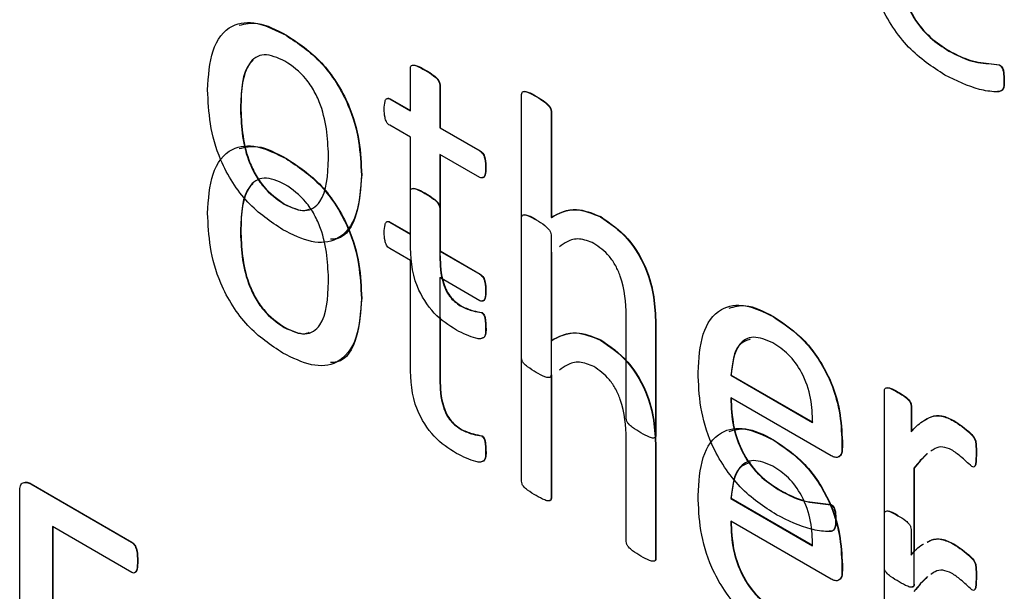
# Model space of a CAD drawing. Units: inches. Extents: x 5 to 301, y 5 to 193.
# Drawn here: x 44 to 44, y 43 to 43 of the extents above; entities that cross this region are included whole.
import ezdxf

# ---------------------------------------------------------------- set-up
doc = ezdxf.new("R2010")
doc.units = ezdxf.units.IN
doc.header["$MEASUREMENT"] = 0

msp = doc.modelspace()

# ---------------------------------------------------------------- linework, layer by layer
at = {"color": 7, "linetype": 'Continuous', "lineweight": 25, "ltscale": 18}
for p, q in [((44.22624, 42.99215), (44.22628, 42.99218)), ((44.3053, 42.99028), (44.30535, 42.9903)), ((44.24107, 42.98314), (44.24107, 42.98823)), ((44.24281, 42.98799), (44.24286, 42.98801)), ((44.3113, 42.98862), (44.31134, 42.98864)), ((44.31185, 42.9868), (44.31189, 42.98682)), ((44.24458, 42.98621), (44.24462, 42.98623)), ((44.24458, 42.98621), (44.24458, 42.98111)), ((44.24462, 42.98623), (44.24462, 42.98114)), ((44.23862, 42.98456), (44.23866, 42.98458)), ((44.23862, 42.98456), (44.24107, 42.98314)), ((44.23866, 42.98458), (44.24107, 42.98319)), ((44.25433, 42.9537), (44.25433, 42.98509)), ((44.25607, 42.98484), (44.25611, 42.98486)), ((44.22079, 42.98364), (44.22084, 42.98366)), ((44.25784, 42.98306), (44.25788, 42.98309)), ((44.25784, 42.98306), (44.25784, 42.97043)), ((44.25788, 42.98309), (44.25788, 42.97045)), ((44.24107, 42.97999), (44.2386, 42.98142)), ((44.24458, 42.98111), (44.24462, 42.98114)), ((44.24458, 42.98111), (44.24936, 42.97836)), ((44.24462, 42.98114), (44.2494, 42.97838)), ((44.24107, 42.96745), (44.24107, 42.97999)), ((44.24936, 42.97836), (44.2494, 42.97838)), ((44.22624, 42.97745), (44.22628, 42.97748)), ((44.24936, 42.9752), (44.24458, 42.97796)), ((44.24458, 42.97796), (44.24458, 42.96584)), ((44.24462, 42.97794), (44.24462, 42.96644)), ((44.25004, 42.97637), (44.25008, 42.9764)), ((44.23522, 42.97548), (44.23526, 42.97551)), ((44.24107, 42.96844), (44.24107, 42.97354)), ((44.22603, 42.97201), (44.22607, 42.97204)), ((44.24458, 42.97151), (44.24462, 42.97154)), ((44.24458, 42.97151), (44.24458, 42.96642)), ((44.24462, 42.97154), (44.24462, 42.96644)), ((44.25433, 42.93901), (44.25433, 42.97039)), ((44.26373, 42.97051), (44.26377, 42.97053)), ((44.22079, 42.96894), (44.22084, 42.96897)), ((44.23862, 42.96986), (44.23866, 42.96988)), ((44.23862, 42.96986), (44.24107, 42.96844)), ((44.23866, 42.96988), (44.24107, 42.96849)), ((44.25784, 42.96837), (44.25784, 42.95573)), ((44.24107, 42.96529), (44.2386, 42.96672)), ((44.24458, 42.96642), (44.24462, 42.96644)), ((44.24458, 42.96642), (44.24936, 42.96366)), ((44.24462, 42.96644), (44.2494, 42.96368)), ((44.25784, 42.96628), (44.25788, 42.96631)), ((44.25784, 42.96628), (44.25784, 42.95166)), ((44.25788, 42.96631), (44.25788, 42.95576)), ((44.24107, 42.95275), (44.24107, 42.96529)), ((44.24936, 42.96051), (44.24458, 42.96326)), ((44.24458, 42.96326), (44.24458, 42.95114)), ((44.24936, 42.96366), (44.2494, 42.96368)), ((44.23522, 42.96079), (44.23526, 42.96081)), ((44.25004, 42.96168), (44.25008, 42.9617)), ((44.24719, 42.9598), (44.24723, 42.95982)), ((44.24462, 42.95849), (44.24462, 42.95117)), ((44.24956, 42.95909), (44.24961, 42.95911)), ((44.26681, 42.94649), (44.26681, 42.95874)), ((44.28434, 42.95861), (44.28438, 42.95864)), ((44.22603, 42.95731), (44.22607, 42.95734)), ((44.25004, 42.95741), (44.25008, 42.95744)), ((44.27032, 42.95736), (44.27036, 42.95739)), ((44.27032, 42.95736), (44.27032, 42.94447)), ((44.27036, 42.95739), (44.27036, 42.9445)), ((44.26373, 42.95581), (44.26377, 42.95584)), ((44.25784, 42.95159), (44.25788, 42.95161)), ((44.25784, 42.95159), (44.25784, 42.93697)), ((44.25788, 42.95161), (44.25788, 42.93699)), ((44.27929, 42.95162), (44.27933, 42.95165)), ((44.27929, 42.95162), (44.28903, 42.946)), ((44.27933, 42.95165), (44.28908, 42.94602)), ((44.24458, 42.95114), (44.24462, 42.95117)), ((44.29125, 42.94202), (44.27929, 42.94892)), ((44.29761, 42.92871), (44.29761, 42.94977)), ((44.29921, 42.94958), (44.29925, 42.9496)), ((44.30078, 42.94795), (44.30082, 42.94797)), ((44.30078, 42.94795), (44.30078, 42.94488)), ((44.30082, 42.94797), (44.30082, 42.9449)), ((44.30584, 42.9462), (44.30588, 42.94623)), ((44.24719, 42.9451), (44.24723, 42.94512)), ((44.24956, 42.94439), (44.24961, 42.94441)), ((44.27032, 42.94447), (44.27036, 42.9445)), ((44.26681, 42.93179), (44.26681, 42.94404)), ((44.28434, 42.94392), (44.28438, 42.94394)), ((44.29254, 42.9437), (44.29259, 42.94373)), ((44.29254, 42.9437), (44.29254, 42.94298)), ((44.29259, 42.94373), (44.29259, 42.94301)), ((44.25004, 42.94271), (44.25008, 42.94274)), ((44.27032, 42.94267), (44.27036, 42.94269)), ((44.27032, 42.94267), (44.27032, 42.92978)), ((44.27036, 42.94269), (44.27036, 42.9298)), ((44.29254, 42.94298), (44.29259, 42.94301)), ((44.30853, 42.94225), (44.30857, 42.94227)), ((44.30112, 42.94054), (44.30117, 42.94056)), ((44.30112, 42.94054), (44.30112, 42.92668)), ((44.30117, 42.94056), (44.30117, 42.93057)), ((44.19579, 42.93866), (44.19584, 42.93868)), ((44.19579, 42.93866), (44.20781, 42.93172)), ((44.19584, 42.93868), (44.20785, 42.93174)), ((44.19447, 42.90955), (44.19447, 42.93777)), ((44.28522, 42.93784), (44.28526, 42.93787)), ((44.25784, 42.93697), (44.25788, 42.93699)), ((44.27929, 42.93693), (44.27933, 42.93695)), ((44.27929, 42.93693), (44.28903, 42.9313)), ((44.27933, 42.93695), (44.28903, 42.93135)), ((44.29122, 42.93618), (44.29126, 42.93621)), ((44.29761, 42.91401), (44.29761, 42.93508)), ((44.29125, 42.92732), (44.27929, 42.93422)), ((44.20783, 42.9281), (44.19837, 42.93357)), ((44.19837, 42.93357), (44.19837, 42.92366)), ((44.19841, 42.93354), (44.19841, 42.92368)), ((44.30078, 42.93325), (44.30078, 42.93018)), ((44.20781, 42.93172), (44.20785, 42.93174)), ((44.30584, 42.9315), (44.30588, 42.93153)), ((44.20851, 42.92949), (44.20855, 42.92951)), ((44.27032, 42.92978), (44.27036, 42.9298)), ((44.29254, 42.929), (44.29259, 42.92903)), ((44.29254, 42.929), (44.29254, 42.92829)), ((44.29259, 42.92903), (44.29259, 42.92831)), ((44.29254, 42.92829), (44.29259, 42.92831)), ((44.30853, 42.92755), (44.30857, 42.92757))]:
    msp.add_line(p, q, dxfattribs=at)
for points, knots in [([(44.3048, 42.98742), (44.30332, 42.98838), (44.30038, 42.99031), (44.29698, 42.99541), (44.29562, 43.00033), (44.29552, 43.00305), (44.29547, 43.0044)], [0, 0, 0, 0, 0.280398, 0.55841, 0.778783, 1, 1, 1, 1]), ([(44.29937, 43.00136), (44.29941, 43.00023), (44.29948, 42.99799), (44.30079, 42.99437), (44.30305, 42.99171), (44.30455, 42.99076), (44.3053, 42.99028)], [0, 0, 0, 0, 0.281192, 0.559461, 0.779125, 1, 1, 1, 1]), ([(44.29941, 43.00138), (44.29945, 43.00026), (44.29952, 42.99802), (44.30083, 42.9944), (44.30309, 42.99173), (44.30459, 42.99078), (44.30535, 42.9903)], [0, 0, 0, 0, 0.281192, 0.559461, 0.779125, 1, 1, 1, 1]), ([(44.21689, 42.98564), (44.21699, 42.98728), (44.21719, 42.99057), (44.21939, 42.99355), (44.22276, 42.99389), (44.22508, 42.99273), (44.22624, 42.99215)], [0, 0, 0, 0, 0.28067, 0.559617, 0.779466, 1, 1, 1, 1]), ([(44.22066, 42.99335), (44.22137, 42.99351), (44.22304, 42.99389), (44.2251, 42.9928), (44.22628, 42.99218)], [0, 0, 0, 0, 0.425056, 1, 1, 1, 1]), ([(44.22624, 42.99215), (44.22768, 42.99119), (44.23055, 42.98929), (44.23374, 42.98423), (44.23505, 42.97946), (44.23516, 42.97681), (44.23522, 42.97548)], [0, 0, 0, 0, 0.280172, 0.558191, 0.778755, 1, 1, 1, 1]), ([(44.22628, 42.99218), (44.22772, 42.99122), (44.2306, 42.98931), (44.23379, 42.98426), (44.23509, 42.97949), (44.23521, 42.97684), (44.23526, 42.97551)], [0, 0, 0, 0, 0.280172, 0.558191, 0.778755, 1, 1, 1, 1]), ([(44.3053, 42.99028), (44.30601, 42.98991), (44.30718, 42.98929), (44.30876, 42.98889), (44.31002, 42.98879), (44.31087, 42.98867), (44.3113, 42.98862)], [0, 0, 0, 0, 0.339986, 0.560278, 0.780581, 1, 1, 1, 1]), ([(44.30535, 42.9903), (44.30605, 42.98993), (44.30722, 42.98932), (44.3088, 42.98892), (44.31006, 42.98881), (44.31091, 42.9887), (44.31134, 42.98864)], [0, 0, 0, 0, 0.339986, 0.560278, 0.780581, 1, 1, 1, 1]), ([(44.22611, 42.98908), (44.22524, 42.98946), (44.22394, 42.99005), (44.22258, 42.98957), (44.22107, 42.98804), (44.22091, 42.98559), (44.22079, 42.98364)], [0, 0, 0, 0, 0.249413, 0.375126, 0.500966, 1, 1, 1, 1]), ([(44.22233, 42.9892), (44.22219, 42.98906), (44.22099, 42.98798), (44.22091, 42.98568), (44.22084, 42.98366)], [0, 0, 0, 0, 0.123664, 1, 1, 1, 1]), ([(44.23132, 42.97746), (44.23123, 42.97955), (44.23112, 42.98216), (44.22966, 42.98549), (44.22829, 42.98755), (44.22698, 42.98847), (44.22611, 42.98908)], [0, 0, 0, 0, 0.49946, 0.625182, 0.750811, 1, 1, 1, 1]), ([(44.24107, 42.98823), (44.24108, 42.98833), (44.24111, 42.98851), (44.24137, 42.98864), (44.24196, 42.98846), (44.24247, 42.98818), (44.24281, 42.98799)], [0, 0, 0, 0, 0.124418, 0.248703, 0.498824, 1, 1, 1, 1]), ([(44.24138, 42.98861), (44.24153, 42.98859), (44.242, 42.98853), (44.24251, 42.98822), (44.24286, 42.98801)], [0, 0, 0, 0, 0.322549, 1, 1, 1, 1]), ([(44.24281, 42.98799), (44.24316, 42.98779), (44.24367, 42.98748), (44.24427, 42.98697), (44.24453, 42.98653), (44.24456, 42.98632), (44.24458, 42.98621)], [0, 0, 0, 0, 0.501497, 0.751637, 0.876274, 1, 1, 1, 1]), ([(44.24286, 42.98801), (44.2432, 42.98781), (44.24371, 42.98751), (44.24431, 42.98699), (44.24458, 42.98656), (44.24461, 42.98634), (44.24462, 42.98623)], [0, 0, 0, 0, 0.501497, 0.751637, 0.876274, 1, 1, 1, 1]), ([(44.3113, 42.98862), (44.31136, 42.98857), (44.3115, 42.98848), (44.31172, 42.98816), (44.31184, 42.98755), (44.31184, 42.9871), (44.31185, 42.9868)], [0, 0, 0, 0, 0.124689, 0.249902, 0.498783, 1, 1, 1, 1]), ([(44.31134, 42.98864), (44.31141, 42.9886), (44.31154, 42.9885), (44.31176, 42.98818), (44.31188, 42.98758), (44.31189, 42.98712), (44.31189, 42.98682)], [0, 0, 0, 0, 0.124689, 0.249902, 0.498783, 1, 1, 1, 1]), ([(44.31185, 42.9868), (44.31185, 42.98637), (44.31187, 42.98573), (44.31136, 42.98541), (44.31042, 42.98542), (44.30829, 42.98572), (44.30619, 42.98674), (44.3048, 42.98742)], [0, 0, 0, 0, 0.1246031, 0.18662, 0.249316, 0.4997766, 1, 1, 1, 1]), ([(44.31189, 42.98682), (44.3119, 42.9864), (44.31191, 42.98576), (44.31145, 42.98545), (44.31119, 42.98545), (44.31108, 42.98545)], [0, 0, 0, 0, 0.542924, 0.813145, 1, 1, 1, 1]), ([(44.22586, 42.96896), (44.22442, 42.96992), (44.22154, 42.97183), (44.21834, 42.97689), (44.21706, 42.98166), (44.21695, 42.98431), (44.21689, 42.98564)], [0, 0, 0, 0, 0.280166, 0.558188, 0.778721, 1, 1, 1, 1]), ([(44.25433, 42.98509), (44.25434, 42.98519), (44.25435, 42.98538), (44.25462, 42.98551), (44.25522, 42.98531), (44.25573, 42.98503), (44.25607, 42.98484)], [0, 0, 0, 0, 0.124813, 0.248909, 0.498772, 1, 1, 1, 1]), ([(44.25461, 42.98548), (44.25477, 42.98545), (44.25525, 42.98538), (44.25577, 42.98507), (44.25611, 42.98486)], [0, 0, 0, 0, 0.327224, 1, 1, 1, 1]), ([(44.23795, 42.98335), (44.23796, 42.98367), (44.23798, 42.98415), (44.23816, 42.98461), (44.2384, 42.98466), (44.23854, 42.98459), (44.23862, 42.98456)], [0, 0, 0, 0, 0.5005878, 0.7497841, 0.8750567, 1, 1, 1, 1]), ([(44.23837, 42.98464), (44.2384, 42.98465), (44.23848, 42.98468), (44.23859, 42.98462), (44.23866, 42.98458)], [0, 0, 0, 0, 0.309757, 1, 1, 1, 1]), ([(44.25607, 42.98484), (44.25642, 42.98463), (44.25693, 42.98433), (44.25753, 42.98382), (44.25781, 42.98339), (44.25783, 42.98317), (44.25784, 42.98306)], [0, 0, 0, 0, 0.501422, 0.751259, 0.875854, 1, 1, 1, 1]), ([(44.25611, 42.98486), (44.25646, 42.98466), (44.25698, 42.98435), (44.25757, 42.98385), (44.25785, 42.98341), (44.25787, 42.9832), (44.25788, 42.98309)], [0, 0, 0, 0, 0.501422, 0.751259, 0.875854, 1, 1, 1, 1]), ([(44.22079, 42.98364), (44.22088, 42.98154), (44.22098, 42.97892), (44.22248, 42.97561), (44.22384, 42.97353), (44.22515, 42.97262), (44.22603, 42.97201)], [0, 0, 0, 0, 0.499418, 0.625056, 0.750687, 1, 1, 1, 1]), ([(44.22084, 42.98366), (44.22092, 42.98157), (44.22102, 42.97895), (44.22252, 42.97563), (44.22388, 42.97356), (44.2252, 42.97264), (44.22607, 42.97204)], [0, 0, 0, 0, 0.499418, 0.625056, 0.750687, 1, 1, 1, 1]), ([(44.2386, 42.98142), (44.23853, 42.98147), (44.23839, 42.98157), (44.23816, 42.9819), (44.23797, 42.98255), (44.23796, 42.98303), (44.23795, 42.98335)], [0, 0, 0, 0, 0.126615, 0.249449, 0.50062, 1, 1, 1, 1]), ([(44.21689, 42.97094), (44.21699, 42.97259), (44.21719, 42.97587), (44.21939, 42.97885), (44.22276, 42.97919), (44.22508, 42.97803), (44.22624, 42.97745)], [0, 0, 0, 0, 0.28067, 0.559617, 0.779466, 1, 1, 1, 1]), ([(44.22066, 42.97865), (44.22137, 42.97882), (44.22304, 42.97919), (44.2251, 42.97811), (44.22628, 42.97748)], [0, 0, 0, 0, 0.4250558, 1, 1, 1, 1]), ([(44.24936, 42.97836), (44.24943, 42.97831), (44.24957, 42.97821), (44.24976, 42.97796), (44.24988, 42.97768), (44.25003, 42.97713), (44.25004, 42.97671), (44.25004, 42.97637)], [0, 0, 0, 0, 0.124713, 0.250005, 0.374984, 0.500132, 1, 1, 1, 1]), ([(44.2494, 42.97838), (44.24947, 42.97833), (44.24961, 42.97823), (44.24981, 42.97799), (44.24992, 42.97771), (44.25008, 42.97715), (44.25008, 42.97673), (44.25008, 42.9764)], [0, 0, 0, 0, 0.124713, 0.250005, 0.374984, 0.500132, 1, 1, 1, 1]), ([(44.22603, 42.97201), (44.22689, 42.97163), (44.22819, 42.97105), (44.22956, 42.97151), (44.23108, 42.97304), (44.23122, 42.9755), (44.23132, 42.97746)], [0, 0, 0, 0, 0.249454, 0.3751915, 0.50098, 1, 1, 1, 1]), ([(44.22624, 42.97745), (44.22768, 42.9765), (44.23055, 42.97459), (44.23374, 42.96954), (44.23505, 42.96476), (44.23516, 42.96211), (44.23522, 42.96079)], [0, 0, 0, 0, 0.280172, 0.558191, 0.778755, 1, 1, 1, 1]), ([(44.22628, 42.97748), (44.22772, 42.97652), (44.2306, 42.97461), (44.23379, 42.96956), (44.23509, 42.96479), (44.23521, 42.96214), (44.23526, 42.96081)], [0, 0, 0, 0, 0.280172, 0.558191, 0.778755, 1, 1, 1, 1]), ([(44.25004, 42.97637), (44.25003, 42.97605), (44.25002, 42.97557), (44.24981, 42.97517), (44.24957, 42.97512), (44.24943, 42.97518), (44.24936, 42.9752)], [0, 0, 0, 0, 0.4993522, 0.7506395, 0.8730133, 1, 1, 1, 1]), ([(44.25008, 42.9764), (44.25007, 42.97608), (44.25006, 42.97561), (44.24987, 42.9752), (44.24971, 42.97518), (44.24968, 42.97518)], [0, 0, 0, 0, 0.60699, 0.912444, 1, 1, 1, 1]), ([(44.22611, 42.97438), (44.22524, 42.97477), (44.22394, 42.97535), (44.22258, 42.97487), (44.22107, 42.97334), (44.22091, 42.97089), (44.22079, 42.96894)], [0, 0, 0, 0, 0.249413, 0.375126, 0.500966, 1, 1, 1, 1]), ([(44.23522, 42.97548), (44.23512, 42.97384), (44.23492, 42.97055), (44.23271, 42.96759), (44.22934, 42.96724), (44.22702, 42.96838), (44.22586, 42.96896)], [0, 0, 0, 0, 0.280651, 0.559584, 0.779473, 1, 1, 1, 1]), ([(44.23526, 42.97551), (44.23515, 42.9739), (44.23491, 42.9707), (44.23335, 42.96792), (44.23181, 42.96784), (44.23156, 42.96783)], [0, 0, 0, 0, 0.456975, 0.911151, 1, 1, 1, 1]), ([(44.22233, 42.9745), (44.22219, 42.97437), (44.22099, 42.97329), (44.22091, 42.97098), (44.22084, 42.96897)], [0, 0, 0, 0, 0.123664, 1, 1, 1, 1]), ([(44.23132, 42.96276), (44.23123, 42.96485), (44.23112, 42.96747), (44.22966, 42.97079), (44.22829, 42.97285), (44.22698, 42.97377), (44.22611, 42.97438)], [0, 0, 0, 0, 0.49946, 0.625182, 0.750811, 1, 1, 1, 1]), ([(44.24107, 42.97354), (44.24108, 42.97363), (44.24111, 42.97381), (44.24137, 42.97395), (44.24196, 42.97376), (44.24247, 42.97348), (44.24281, 42.97329)], [0, 0, 0, 0, 0.124418, 0.248703, 0.498824, 1, 1, 1, 1]), ([(44.24138, 42.97391), (44.24153, 42.97389), (44.242, 42.97383), (44.24251, 42.97352), (44.24286, 42.97332)], [0, 0, 0, 0, 0.322549, 1, 1, 1, 1]), ([(44.24281, 42.97329), (44.24316, 42.97309), (44.24367, 42.97279), (44.24427, 42.97227), (44.24453, 42.97183), (44.24456, 42.97162), (44.24458, 42.97151)], [0, 0, 0, 0, 0.501497, 0.751637, 0.876274, 1, 1, 1, 1]), ([(44.24286, 42.97332), (44.2432, 42.97311), (44.24371, 42.97281), (44.24431, 42.97229), (44.24458, 42.97186), (44.24461, 42.97164), (44.24462, 42.97154)], [0, 0, 0, 0, 0.501497, 0.751637, 0.876274, 1, 1, 1, 1]), ([(44.22607, 42.97204), (44.22696, 42.9716), (44.22804, 42.97107), (44.22885, 42.97138), (44.22899, 42.97143)], [0, 0, 0, 0, 0.815839, 1, 1, 1, 1]), ([(44.25784, 42.97043), (44.25878, 42.97093), (44.26045, 42.97182), (44.26273, 42.97091), (44.26373, 42.97051)], [0, 0, 0, 0, 0.560789, 1, 1, 1, 1]), ([(44.25788, 42.97045), (44.25882, 42.97095), (44.26049, 42.97185), (44.26277, 42.97094), (44.26377, 42.97053)], [0, 0, 0, 0, 0.560789, 1, 1, 1, 1]), ([(44.22586, 42.95426), (44.22442, 42.95522), (44.22154, 42.95713), (44.21834, 42.96219), (44.21706, 42.96696), (44.21695, 42.96961), (44.21689, 42.97094)], [0, 0, 0, 0, 0.280166, 0.558188, 0.778721, 1, 1, 1, 1]), ([(44.25433, 42.97039), (44.25434, 42.97049), (44.25435, 42.97068), (44.25462, 42.97081), (44.25522, 42.97061), (44.25573, 42.97033), (44.25607, 42.97014)], [0, 0, 0, 0, 0.124813, 0.248909, 0.498772, 1, 1, 1, 1]), ([(44.25461, 42.97078), (44.25477, 42.97076), (44.25525, 42.97068), (44.25577, 42.97037), (44.25611, 42.97016)], [0, 0, 0, 0, 0.327224, 1, 1, 1, 1]), ([(44.25607, 42.97014), (44.25642, 42.96994), (44.25693, 42.96963), (44.25753, 42.96912), (44.25781, 42.96869), (44.25783, 42.96847), (44.25784, 42.96837)], [0, 0, 0, 0, 0.501422, 0.751259, 0.875854, 1, 1, 1, 1]), ([(44.26373, 42.97051), (44.26486, 42.96974), (44.2671, 42.9682), (44.27011, 42.96292), (44.27024, 42.95947), (44.27032, 42.95736)], [0, 0, 0, 0, 0.280513, 0.559587, 1, 1, 1, 1]), ([(44.26377, 42.97053), (44.2649, 42.96976), (44.26714, 42.96823), (44.27015, 42.96295), (44.27028, 42.9595), (44.27036, 42.95739)], [0, 0, 0, 0, 0.280513, 0.559587, 1, 1, 1, 1]), ([(44.22079, 42.96894), (44.22088, 42.96685), (44.22098, 42.96423), (44.22248, 42.96091), (44.22384, 42.95883), (44.22515, 42.95792), (44.22603, 42.95731)], [0, 0, 0, 0, 0.499418, 0.625056, 0.750687, 1, 1, 1, 1]), ([(44.22084, 42.96897), (44.22092, 42.96687), (44.22102, 42.96425), (44.22252, 42.96093), (44.22388, 42.95886), (44.2252, 42.95795), (44.22607, 42.95734)], [0, 0, 0, 0, 0.499418, 0.625056, 0.750687, 1, 1, 1, 1]), ([(44.23795, 42.96865), (44.23796, 42.96897), (44.23798, 42.96945), (44.23816, 42.96991), (44.2384, 42.96996), (44.23854, 42.96989), (44.23862, 42.96986)], [0, 0, 0, 0, 0.5005878, 0.7497841, 0.8750567, 1, 1, 1, 1]), ([(44.23837, 42.96995), (44.2384, 42.96995), (44.23848, 42.96998), (44.23859, 42.96992), (44.23866, 42.96988)], [0, 0, 0, 0, 0.309757, 1, 1, 1, 1]), ([(44.2386, 42.96672), (44.23853, 42.96677), (44.23839, 42.96688), (44.23816, 42.96721), (44.23797, 42.96785), (44.23796, 42.96833), (44.23795, 42.96865)], [0, 0, 0, 0, 0.126615, 0.249449, 0.50062, 1, 1, 1, 1]), ([(44.26296, 42.96735), (44.26237, 42.96758), (44.26118, 42.96805), (44.25983, 42.96766), (44.25914, 42.96715), (44.25884, 42.96694)], [0, 0, 0, 0, 0.3621398, 0.7263873, 1, 1, 1, 1]), ([(44.24657, 42.957), (44.24565, 42.95758), (44.24384, 42.95873), (44.2412, 42.96291), (44.24112, 42.96573), (44.24107, 42.96745)], [0, 0, 0, 0, 0.281647, 0.5595446, 1, 1, 1, 1]), ([(44.26681, 42.95874), (44.26675, 42.96028), (44.26667, 42.96222), (44.26559, 42.96468), (44.26457, 42.96621), (44.2636, 42.9669), (44.26296, 42.96735)], [0, 0, 0, 0, 0.499185, 0.625046, 0.750555, 1, 1, 1, 1]), ([(44.24458, 42.96584), (44.24461, 42.96476), (44.24465, 42.96342), (44.24532, 42.96166), (44.24604, 42.96057), (44.24673, 42.96011), (44.24719, 42.9598)], [0, 0, 0, 0, 0.499734, 0.625352, 0.750643, 1, 1, 1, 1]), ([(44.24462, 42.96586), (44.24465, 42.96479), (44.24469, 42.96344), (44.24536, 42.96168), (44.24609, 42.9606), (44.24677, 42.96013), (44.24723, 42.95982)], [0, 0, 0, 0, 0.499734, 0.625352, 0.750643, 1, 1, 1, 1]), ([(44.24936, 42.96366), (44.24943, 42.96361), (44.24957, 42.96351), (44.24976, 42.96327), (44.24988, 42.96299), (44.25003, 42.96243), (44.25004, 42.96201), (44.25004, 42.96168)], [0, 0, 0, 0, 0.124713, 0.250005, 0.374984, 0.500132, 1, 1, 1, 1]), ([(44.2494, 42.96368), (44.24947, 42.96363), (44.24961, 42.96354), (44.24981, 42.96329), (44.24992, 42.96301), (44.25008, 42.96246), (44.25008, 42.96204), (44.25008, 42.9617)], [0, 0, 0, 0, 0.124713, 0.250005, 0.374984, 0.500132, 1, 1, 1, 1]), ([(44.22603, 42.95731), (44.22689, 42.95693), (44.22819, 42.95635), (44.22956, 42.95681), (44.23108, 42.95834), (44.23122, 42.9608), (44.23132, 42.96276)], [0, 0, 0, 0, 0.249454, 0.3751915, 0.50098, 1, 1, 1, 1]), ([(44.23522, 42.96079), (44.23512, 42.95914), (44.23492, 42.95586), (44.23271, 42.95289), (44.22934, 42.95254), (44.22702, 42.95369), (44.22586, 42.95426)], [0, 0, 0, 0, 0.280651, 0.559584, 0.779473, 1, 1, 1, 1]), ([(44.23526, 42.96081), (44.23515, 42.95921), (44.23491, 42.956), (44.23335, 42.95322), (44.23181, 42.95314), (44.23156, 42.95313)], [0, 0, 0, 0, 0.456975, 0.911151, 1, 1, 1, 1]), ([(44.25004, 42.96168), (44.25003, 42.96136), (44.25002, 42.96088), (44.24981, 42.96047), (44.24957, 42.96042), (44.24943, 42.96048), (44.24936, 42.96051)], [0, 0, 0, 0, 0.4993522, 0.7506395, 0.8730133, 1, 1, 1, 1]), ([(44.25008, 42.9617), (44.25007, 42.96139), (44.25006, 42.96091), (44.24987, 42.9605), (44.24971, 42.96048), (44.24968, 42.96048)], [0, 0, 0, 0, 0.60699, 0.912444, 1, 1, 1, 1]), ([(44.24719, 42.9598), (44.24764, 42.9596), (44.24846, 42.95926), (44.24923, 42.95914), (44.24956, 42.95909)], [0, 0, 0, 0, 0.559759, 1, 1, 1, 1]), ([(44.24723, 42.95982), (44.24769, 42.95963), (44.2485, 42.95928), (44.24927, 42.95916), (44.24961, 42.95911)], [0, 0, 0, 0, 0.559759, 1, 1, 1, 1]), ([(44.27539, 42.95197), (44.27548, 42.95357), (44.27567, 42.95677), (44.27774, 42.95973), (44.28095, 42.96024), (44.28321, 42.95916), (44.28434, 42.95861)], [0, 0, 0, 0, 0.2806839, 0.5598467, 0.7796665, 1, 1, 1, 1]), ([(44.2791, 42.95963), (44.27973, 42.9598), (44.28128, 42.96024), (44.28323, 42.95923), (44.28438, 42.95864)], [0, 0, 0, 0, 0.408307, 1, 1, 1, 1]), ([(44.24956, 42.95909), (44.24962, 42.95904), (44.24971, 42.95898), (44.24981, 42.95884), (44.24992, 42.95861), (44.25001, 42.95811), (44.25003, 42.95769), (44.25004, 42.95741)], [0, 0, 0, 0, 0.124033, 0.1871137, 0.2493007, 0.4995551, 1, 1, 1, 1]), ([(44.24961, 42.95911), (44.24967, 42.95907), (44.24976, 42.959), (44.24985, 42.95886), (44.24996, 42.95863), (44.25006, 42.95813), (44.25007, 42.95772), (44.25008, 42.95744)], [0, 0, 0, 0, 0.124033, 0.1871137, 0.2493007, 0.4995551, 1, 1, 1, 1]), ([(44.28434, 42.95861), (44.28562, 42.95775), (44.28819, 42.95602), (44.29108, 42.95157), (44.29236, 42.94728), (44.29248, 42.94489), (44.29254, 42.9437)], [0, 0, 0, 0, 0.279963, 0.558581, 0.778939, 1, 1, 1, 1]), ([(44.28438, 42.95864), (44.28566, 42.95777), (44.28823, 42.95604), (44.29112, 42.95159), (44.29241, 42.9473), (44.29253, 42.94492), (44.29259, 42.94373)], [0, 0, 0, 0, 0.279963, 0.558581, 0.778939, 1, 1, 1, 1]), ([(44.22607, 42.95734), (44.22696, 42.9569), (44.22804, 42.95637), (44.22885, 42.95668), (44.22899, 42.95674)], [0, 0, 0, 0, 0.8158391, 1, 1, 1, 1]), ([(44.25004, 42.95741), (44.25005, 42.95692), (44.25007, 42.9562), (44.24945, 42.95591), (44.24834, 42.95612), (44.24735, 42.95661), (44.24657, 42.957)], [0, 0, 0, 0, 0.249649, 0.373226, 0.498727, 1, 1, 1, 1]), ([(44.25008, 42.95744), (44.2501, 42.95694), (44.25012, 42.9562), (44.24965, 42.95604), (44.2495, 42.95599)], [0, 0, 0, 0, 0.675487, 1, 1, 1, 1]), ([(44.25784, 42.95573), (44.25878, 42.95623), (44.26045, 42.95713), (44.26273, 42.95621), (44.26373, 42.95581)], [0, 0, 0, 0, 0.560789, 1, 1, 1, 1]), ([(44.25788, 42.95576), (44.25882, 42.95626), (44.26049, 42.95715), (44.26277, 42.95624), (44.26377, 42.95584)], [0, 0, 0, 0, 0.560789, 1, 1, 1, 1]), ([(44.2843, 42.95548), (44.2835, 42.95582), (44.28189, 42.9565), (44.27976, 42.95519), (44.27947, 42.95298), (44.27929, 42.95162)], [0, 0, 0, 0, 0.279704, 0.559775, 1, 1, 1, 1]), ([(44.26373, 42.95581), (44.26486, 42.95504), (44.2671, 42.95351), (44.27011, 42.94822), (44.27024, 42.94478), (44.27032, 42.94267)], [0, 0, 0, 0, 0.280513, 0.559587, 1, 1, 1, 1]), ([(44.26377, 42.95584), (44.2649, 42.95507), (44.26714, 42.95353), (44.27015, 42.94825), (44.27028, 42.9448), (44.27036, 42.94269)], [0, 0, 0, 0, 0.280513, 0.559587, 1, 1, 1, 1]), ([(44.28161, 42.95593), (44.28114, 42.95575), (44.27969, 42.9552), (44.27947, 42.95308), (44.27933, 42.95165)], [0, 0, 0, 0, 0.322718, 1, 1, 1, 1]), ([(44.28903, 42.946), (44.28901, 42.94694), (44.28896, 42.94881), (44.28797, 42.95181), (44.2862, 42.95423), (44.28493, 42.95507), (44.2843, 42.95548)], [0, 0, 0, 0, 0.280994, 0.560411, 0.779664, 1, 1, 1, 1]), ([(44.25607, 42.95197), (44.25573, 42.95217), (44.25522, 42.95248), (44.25463, 42.95296), (44.25435, 42.95339), (44.25434, 42.9536), (44.25433, 42.9537)], [0, 0, 0, 0, 0.50099, 0.750967, 0.875259, 1, 1, 1, 1]), ([(44.24657, 42.9423), (44.24565, 42.94288), (44.24384, 42.94403), (44.2412, 42.94822), (44.24112, 42.95103), (44.24107, 42.95275)], [0, 0, 0, 0, 0.281647, 0.5595446, 1, 1, 1, 1]), ([(44.26296, 42.95266), (44.26237, 42.95289), (44.26118, 42.95335), (44.25983, 42.95296), (44.25914, 42.95246), (44.25884, 42.95224)], [0, 0, 0, 0, 0.36214, 0.726387, 1, 1, 1, 1]), ([(44.26681, 42.94404), (44.26675, 42.94558), (44.26667, 42.94752), (44.26559, 42.94998), (44.26457, 42.95151), (44.2636, 42.9522), (44.26296, 42.95266)], [0, 0, 0, 0, 0.499185, 0.625046, 0.750555, 1, 1, 1, 1]), ([(44.25784, 42.95166), (44.25784, 42.95161), (44.25783, 42.95152), (44.25776, 42.95138), (44.25752, 42.9513), (44.25692, 42.95149), (44.25641, 42.95177), (44.25607, 42.95197)], [0, 0, 0, 0, 0.062797, 0.125184, 0.249824, 0.49955, 1, 1, 1, 1]), ([(44.25788, 42.95169), (44.25788, 42.95164), (44.25788, 42.95154), (44.25781, 42.95141), (44.25771, 42.95139), (44.25765, 42.95137)], [0, 0, 0, 0, 0.2683759, 0.5350039, 1, 1, 1, 1]), ([(44.28472, 42.93498), (44.28324, 42.93595), (44.2803, 42.93787), (44.2769, 42.94297), (44.27554, 42.9479), (44.27544, 42.95061), (44.27539, 42.95197)], [0, 0, 0, 0, 0.280398, 0.55841, 0.778783, 1, 1, 1, 1]), ([(44.24458, 42.95114), (44.24461, 42.95007), (44.24465, 42.94872), (44.24532, 42.94696), (44.24604, 42.94587), (44.24673, 42.94541), (44.24719, 42.9451)], [0, 0, 0, 0, 0.499734, 0.625352, 0.750643, 1, 1, 1, 1]), ([(44.24462, 42.95117), (44.24465, 42.95009), (44.24469, 42.94874), (44.24536, 42.94698), (44.24609, 42.9459), (44.24677, 42.94543), (44.24723, 42.94512)], [0, 0, 0, 0, 0.499734, 0.625352, 0.750643, 1, 1, 1, 1]), ([(44.29761, 42.94977), (44.29762, 42.94987), (44.29763, 42.95005), (44.29787, 42.95018), (44.29842, 42.95005), (44.29889, 42.94977), (44.29921, 42.94958)], [0, 0, 0, 0, 0.125249, 0.249437, 0.498674, 1, 1, 1, 1]), ([(44.29788, 42.95015), (44.29802, 42.95014), (44.29845, 42.95011), (44.29893, 42.94981), (44.29925, 42.9496)], [0, 0, 0, 0, 0.321009, 1, 1, 1, 1]), ([(44.27929, 42.94892), (44.27932, 42.9478), (44.2794, 42.94556), (44.28071, 42.94194), (44.28297, 42.93927), (44.28447, 42.93832), (44.28522, 42.93784)], [0, 0, 0, 0, 0.281192, 0.559461, 0.779125, 1, 1, 1, 1]), ([(44.27933, 42.94895), (44.27937, 42.94782), (44.27944, 42.94558), (44.28075, 42.94196), (44.28301, 42.9393), (44.28451, 42.93834), (44.28526, 42.93787)], [0, 0, 0, 0, 0.281192, 0.559461, 0.779125, 1, 1, 1, 1]), ([(44.29921, 42.94958), (44.29952, 42.9494), (44.29999, 42.94914), (44.30053, 42.94864), (44.30076, 42.94824), (44.30077, 42.94804), (44.30078, 42.94795)], [0, 0, 0, 0, 0.501623, 0.750488, 0.875347, 1, 1, 1, 1]), ([(44.29925, 42.9496), (44.29957, 42.94943), (44.30004, 42.94917), (44.30057, 42.94866), (44.3008, 42.94826), (44.30082, 42.94807), (44.30082, 42.94797)], [0, 0, 0, 0, 0.501623, 0.750488, 0.875347, 1, 1, 1, 1]), ([(44.30078, 42.94488), (44.30121, 42.94533), (44.30192, 42.94606), (44.30314, 42.94672), (44.30439, 42.9469), (44.30536, 42.94643), (44.30584, 42.9462)], [0, 0, 0, 0, 0.3404598, 0.560744, 0.7803438, 1, 1, 1, 1]), ([(44.30233, 42.94622), (44.30261, 42.9464), (44.30324, 42.94677), (44.30444, 42.94692), (44.3054, 42.94646), (44.30588, 42.94623)], [0, 0, 0, 0, 0.301216, 0.650563, 1, 1, 1, 1]), ([(44.26857, 42.94475), (44.26823, 42.94495), (44.26772, 42.94525), (44.26714, 42.94574), (44.26685, 42.94616), (44.26682, 42.94638), (44.26681, 42.94649)], [0, 0, 0, 0, 0.500967, 0.750793, 0.875531, 1, 1, 1, 1]), ([(44.27539, 42.93727), (44.27548, 42.93887), (44.27567, 42.94207), (44.27774, 42.94503), (44.28095, 42.94555), (44.28321, 42.94446), (44.28434, 42.94392)], [0, 0, 0, 0, 0.2806839, 0.5598467, 0.7796665, 1, 1, 1, 1]), ([(44.30584, 42.9462), (44.30652, 42.94575), (44.30737, 42.94518), (44.30828, 42.94423), (44.30847, 42.94377), (44.30854, 42.94313), (44.30854, 42.94264), (44.30853, 42.94225)], [0, 0, 0, 0, 0.499733, 0.624224, 0.686511, 0.74919, 1, 1, 1, 1]), ([(44.30588, 42.94623), (44.30656, 42.94577), (44.30741, 42.9452), (44.30832, 42.94425), (44.30851, 42.94379), (44.30858, 42.94316), (44.30858, 42.94267), (44.30857, 42.94227)], [0, 0, 0, 0, 0.499733, 0.624224, 0.686511, 0.74919, 1, 1, 1, 1]), ([(44.24719, 42.9451), (44.24764, 42.94491), (44.24846, 42.94456), (44.24923, 42.94444), (44.24956, 42.94439)], [0, 0, 0, 0, 0.559759, 1, 1, 1, 1]), ([(44.24723, 42.94512), (44.24769, 42.94493), (44.2485, 42.94459), (44.24927, 42.94447), (44.24961, 42.94441)], [0, 0, 0, 0, 0.559759, 1, 1, 1, 1]), ([(44.24956, 42.94439), (44.24962, 42.94435), (44.24971, 42.94428), (44.24981, 42.94414), (44.24992, 42.94391), (44.25001, 42.94341), (44.25003, 42.94299), (44.25004, 42.94271)], [0, 0, 0, 0, 0.124033, 0.1871137, 0.2493007, 0.4995551, 1, 1, 1, 1]), ([(44.24961, 42.94441), (44.24967, 42.94437), (44.24976, 42.94431), (44.24985, 42.94416), (44.24996, 42.94394), (44.25006, 42.94344), (44.25007, 42.94302), (44.25008, 42.94274)], [0, 0, 0, 0, 0.124033, 0.1871137, 0.2493007, 0.4995551, 1, 1, 1, 1]), ([(44.27032, 42.94447), (44.27031, 42.94438), (44.27029, 42.94419), (44.27001, 42.94409), (44.26942, 42.94427), (44.26891, 42.94456), (44.26857, 42.94475)], [0, 0, 0, 0, 0.124065, 0.248838, 0.498819, 1, 1, 1, 1]), ([(44.27036, 42.9445), (44.27035, 42.9444), (44.27033, 42.94422), (44.27019, 42.94418), (44.27013, 42.94417)], [0, 0, 0, 0, 0.517708, 1, 1, 1, 1]), ([(44.2791, 42.94493), (44.27973, 42.94511), (44.28128, 42.94554), (44.28323, 42.94454), (44.28438, 42.94394)], [0, 0, 0, 0, 0.4083075, 1, 1, 1, 1]), ([(44.28434, 42.94392), (44.28562, 42.94305), (44.28819, 42.94132), (44.29108, 42.93687), (44.29236, 42.93258), (44.29248, 42.9302), (44.29254, 42.929)], [0, 0, 0, 0, 0.279963, 0.558581, 0.778939, 1, 1, 1, 1]), ([(44.28438, 42.94394), (44.28566, 42.94307), (44.28823, 42.94135), (44.29112, 42.9369), (44.29241, 42.9326), (44.29253, 42.93022), (44.29259, 42.92903)], [0, 0, 0, 0, 0.279963, 0.558581, 0.778939, 1, 1, 1, 1]), ([(44.30562, 42.94273), (44.30526, 42.94288), (44.30454, 42.94318), (44.30372, 42.94298), (44.30332, 42.94269), (44.30315, 42.94257)], [0, 0, 0, 0, 0.370374, 0.741911, 1, 1, 1, 1]), ([(44.25004, 42.94271), (44.25005, 42.94223), (44.25007, 42.9415), (44.24945, 42.94121), (44.24834, 42.94142), (44.24735, 42.94191), (44.24657, 42.9423)], [0, 0, 0, 0, 0.249649, 0.373226, 0.498727, 1, 1, 1, 1]), ([(44.25008, 42.94274), (44.2501, 42.94224), (44.25012, 42.9415), (44.24965, 42.94135), (44.2495, 42.9413)], [0, 0, 0, 0, 0.675487, 1, 1, 1, 1]), ([(44.29254, 42.94298), (44.29254, 42.94275), (44.29252, 42.94227), (44.29221, 42.94185), (44.29174, 42.94179), (44.29141, 42.94194), (44.29125, 42.94202)], [0, 0, 0, 0, 0.28076, 0.559204, 0.77966, 1, 1, 1, 1]), ([(44.29259, 42.94301), (44.29258, 42.94278), (44.29256, 42.94231), (44.29234, 42.94192), (44.29213, 42.9419), (44.2921, 42.9419)], [0, 0, 0, 0, 0.461279, 0.918754, 1, 1, 1, 1]), ([(44.30271, 42.94229), (44.30243, 42.94202), (44.30187, 42.94148), (44.30137, 42.94085), (44.30112, 42.94054)], [0, 0, 0, 0, 0.499943, 1, 1, 1, 1]), ([(44.30275, 42.94231), (44.30247, 42.94204), (44.30191, 42.9415), (44.30141, 42.94087), (44.30117, 42.94056)], [0, 0, 0, 0, 0.499943, 1, 1, 1, 1]), ([(44.30802, 42.94073), (44.30758, 42.94115), (44.3068, 42.9419), (44.30598, 42.94247), (44.30562, 42.94273)], [0, 0, 0, 0, 0.560105, 1, 1, 1, 1]), ([(44.30853, 42.94225), (44.30853, 42.9419), (44.30853, 42.94138), (44.30844, 42.94083), (44.30825, 42.94063), (44.3081, 42.9407), (44.30802, 42.94073)], [0, 0, 0, 0, 0.501405, 0.751167, 0.875829, 1, 1, 1, 1]), ([(44.30857, 42.94227), (44.30857, 42.94194), (44.30855, 42.94143), (44.30851, 42.94088), (44.3084, 42.94079), (44.30838, 42.94078)], [0, 0, 0, 0, 0.63838, 0.956372, 1, 1, 1, 1]), ([(44.2843, 42.94079), (44.2835, 42.94112), (44.28189, 42.9418), (44.27976, 42.9405), (44.27947, 42.93828), (44.27929, 42.93693)], [0, 0, 0, 0, 0.279704, 0.559775, 1, 1, 1, 1]), ([(44.28161, 42.94124), (44.28114, 42.94106), (44.27969, 42.9405), (44.27947, 42.93838), (44.27933, 42.93695)], [0, 0, 0, 0, 0.322718, 1, 1, 1, 1]), ([(44.28903, 42.9313), (44.28901, 42.93224), (44.28896, 42.93412), (44.28797, 42.93711), (44.2862, 42.93954), (44.28493, 42.94037), (44.2843, 42.94079)], [0, 0, 0, 0, 0.280994, 0.560411, 0.779664, 1, 1, 1, 1]), ([(44.19447, 42.93777), (44.19448, 42.93801), (44.19449, 42.93848), (44.19484, 42.93885), (44.19531, 42.93887), (44.19563, 42.93873), (44.19579, 42.93866)], [0, 0, 0, 0, 0.280388, 0.558174, 0.779181, 1, 1, 1, 1]), ([(44.19497, 42.93884), (44.1951, 42.93886), (44.19536, 42.93891), (44.19567, 42.93876), (44.19584, 42.93868)], [0, 0, 0, 0, 0.478049, 1, 1, 1, 1]), ([(44.25607, 42.93727), (44.25573, 42.93747), (44.25522, 42.93778), (44.25463, 42.93826), (44.25435, 42.93869), (44.25434, 42.9389), (44.25433, 42.93901)], [0, 0, 0, 0, 0.50099, 0.750967, 0.875259, 1, 1, 1, 1]), ([(44.25784, 42.93697), (44.25784, 42.93692), (44.25783, 42.93682), (44.25776, 42.93668), (44.25752, 42.9366), (44.25692, 42.93679), (44.25641, 42.93708), (44.25607, 42.93727)], [0, 0, 0, 0, 0.062797, 0.125184, 0.249824, 0.49955, 1, 1, 1, 1]), ([(44.28472, 42.92028), (44.28324, 42.92125), (44.2803, 42.92318), (44.2769, 42.92827), (44.27554, 42.9332), (44.27544, 42.93591), (44.27539, 42.93727)], [0, 0, 0, 0, 0.280398, 0.55841, 0.778783, 1, 1, 1, 1]), ([(44.28522, 42.93784), (44.28593, 42.93747), (44.2871, 42.93686), (44.28867, 42.93645), (44.28994, 42.93635), (44.29079, 42.93624), (44.29122, 42.93618)], [0, 0, 0, 0, 0.3399859, 0.5602779, 0.780581, 1, 1, 1, 1]), ([(44.28526, 42.93787), (44.28597, 42.93749), (44.28714, 42.93688), (44.28872, 42.93648), (44.28998, 42.93638), (44.29083, 42.93626), (44.29126, 42.93621)], [0, 0, 0, 0, 0.3399859, 0.5602779, 0.780581, 1, 1, 1, 1]), ([(44.25788, 42.93699), (44.25788, 42.93694), (44.25788, 42.93684), (44.25781, 42.93671), (44.25771, 42.93669), (44.25765, 42.93667)], [0, 0, 0, 0, 0.268376, 0.535004, 1, 1, 1, 1]), ([(44.29122, 42.93618), (44.29128, 42.93613), (44.29141, 42.93604), (44.29163, 42.93572), (44.29176, 42.93511), (44.29176, 42.93466), (44.29176, 42.93436)], [0, 0, 0, 0, 0.124689, 0.249902, 0.498783, 1, 1, 1, 1]), ([(44.29126, 42.93621), (44.29132, 42.93616), (44.29146, 42.93607), (44.29168, 42.93575), (44.2918, 42.93514), (44.2918, 42.93469), (44.29181, 42.93438)], [0, 0, 0, 0, 0.124689, 0.249902, 0.498783, 1, 1, 1, 1]), ([(44.29176, 42.93436), (44.29177, 42.93393), (44.29178, 42.93329), (44.29128, 42.93297), (44.29034, 42.93299), (44.28821, 42.93328), (44.28611, 42.9343), (44.28472, 42.93498)], [0, 0, 0, 0, 0.124603, 0.18662, 0.249316, 0.499777, 1, 1, 1, 1]), ([(44.29761, 42.93508), (44.29762, 42.93517), (44.29763, 42.93535), (44.29787, 42.93549), (44.29842, 42.93535), (44.29889, 42.93507), (44.29921, 42.93488)], [0, 0, 0, 0, 0.125249, 0.249437, 0.498674, 1, 1, 1, 1]), ([(44.29788, 42.93546), (44.29802, 42.93544), (44.29845, 42.93541), (44.29893, 42.93511), (44.29925, 42.9349)], [0, 0, 0, 0, 0.321009, 1, 1, 1, 1]), ([(44.29921, 42.93488), (44.29952, 42.93471), (44.29999, 42.93444), (44.30053, 42.93394), (44.30076, 42.93354), (44.30077, 42.93334), (44.30078, 42.93325)], [0, 0, 0, 0, 0.501623, 0.750488, 0.875347, 1, 1, 1, 1]), ([(44.27929, 42.93422), (44.27932, 42.9331), (44.2794, 42.93086), (44.28071, 42.92724), (44.28297, 42.92457), (44.28447, 42.92362), (44.28522, 42.92314)], [0, 0, 0, 0, 0.281192, 0.559461, 0.779125, 1, 1, 1, 1]), ([(44.27933, 42.93425), (44.27937, 42.93312), (44.27944, 42.93088), (44.28075, 42.92726), (44.28301, 42.9246), (44.28451, 42.92365), (44.28526, 42.92317)], [0, 0, 0, 0, 0.281192, 0.559461, 0.779125, 1, 1, 1, 1]), ([(44.29181, 42.93438), (44.29181, 42.93396), (44.29182, 42.93332), (44.29137, 42.93301), (44.2911, 42.93301), (44.291, 42.93302)], [0, 0, 0, 0, 0.542924, 0.813145, 1, 1, 1, 1]), ([(44.20781, 42.93172), (44.20789, 42.93166), (44.20805, 42.93154), (44.2083, 42.93115), (44.20851, 42.93041), (44.20851, 42.92986), (44.20851, 42.92949)], [0, 0, 0, 0, 0.1240165, 0.2493209, 0.4991164, 1, 1, 1, 1]), ([(44.20785, 42.93174), (44.20793, 42.93169), (44.20809, 42.93157), (44.20834, 42.93117), (44.20855, 42.93044), (44.20855, 42.92988), (44.20855, 42.92951)], [0, 0, 0, 0, 0.1240165, 0.2493209, 0.4991164, 1, 1, 1, 1]), ([(44.26857, 42.93005), (44.26823, 42.93025), (44.26772, 42.93055), (44.26714, 42.93104), (44.26685, 42.93146), (44.26682, 42.93168), (44.26681, 42.93179)], [0, 0, 0, 0, 0.500967, 0.750793, 0.875531, 1, 1, 1, 1]), ([(44.30078, 42.93018), (44.30119, 42.93066), (44.30164, 42.93118), (44.30223, 42.93148), (44.30228, 42.9315)], [0, 0, 0, 0, 0.916694, 1, 1, 1, 1]), ([(44.30271, 42.93172), (44.30286, 42.9318), (44.30335, 42.93209), (44.3044, 42.93219), (44.30536, 42.93173), (44.30584, 42.9315)], [0, 0, 0, 0, 0.185661, 0.592778, 1, 1, 1, 1]), ([(44.30275, 42.93174), (44.3029, 42.93183), (44.3034, 42.93211), (44.30444, 42.93221), (44.3054, 42.93176), (44.30588, 42.93153)], [0, 0, 0, 0, 0.185661, 0.592778, 1, 1, 1, 1]), ([(44.30584, 42.9315), (44.30652, 42.93105), (44.30737, 42.93048), (44.30828, 42.92953), (44.30847, 42.92907), (44.30854, 42.92844), (44.30854, 42.92794), (44.30853, 42.92755)], [0, 0, 0, 0, 0.499733, 0.624224, 0.686511, 0.74919, 1, 1, 1, 1]), ([(44.30588, 42.93153), (44.30656, 42.93107), (44.30741, 42.9305), (44.30832, 42.92955), (44.30851, 42.9291), (44.30858, 42.92846), (44.30858, 42.92797), (44.30857, 42.92757)], [0, 0, 0, 0, 0.499733, 0.624224, 0.686511, 0.74919, 1, 1, 1, 1]), ([(44.20851, 42.92949), (44.20851, 42.92913), (44.2085, 42.9286), (44.2083, 42.92812), (44.20807, 42.92801), (44.20791, 42.92807), (44.20783, 42.9281)], [0, 0, 0, 0, 0.5008325, 0.7502067, 0.875249, 1, 1, 1, 1]), ([(44.20855, 42.92951), (44.20855, 42.92916), (44.20854, 42.92864), (44.20836, 42.92814), (44.20818, 42.92809), (44.20813, 42.92808)], [0, 0, 0, 0, 0.588609, 0.881688, 1, 1, 1, 1]), ([(44.27032, 42.92978), (44.27031, 42.92968), (44.27029, 42.92949), (44.27001, 42.9294), (44.26942, 42.92957), (44.26891, 42.92986), (44.26857, 42.93005)], [0, 0, 0, 0, 0.124065, 0.248838, 0.498819, 1, 1, 1, 1]), ([(44.27036, 42.9298), (44.27035, 42.9297), (44.27033, 42.92952), (44.27019, 42.92948), (44.27013, 42.92947)], [0, 0, 0, 0, 0.517708, 1, 1, 1, 1]), ([(44.29254, 42.92829), (44.29254, 42.92805), (44.29252, 42.92757), (44.29221, 42.92715), (44.29174, 42.92709), (44.29141, 42.92724), (44.29125, 42.92732)], [0, 0, 0, 0, 0.28076, 0.559204, 0.77966, 1, 1, 1, 1]), ([(44.29259, 42.92831), (44.29258, 42.92808), (44.29256, 42.92762), (44.29234, 42.92722), (44.29213, 42.92721), (44.2921, 42.9272)], [0, 0, 0, 0, 0.461279, 0.918754, 1, 1, 1, 1]), ([(44.29936, 42.92698), (44.29902, 42.92718), (44.29851, 42.92749), (44.29792, 42.92797), (44.29764, 42.92839), (44.29762, 42.9286), (44.29761, 42.92871)], [0, 0, 0, 0, 0.500964, 0.750963, 0.875307, 1, 1, 1, 1]), ([(44.30562, 42.92803), (44.30526, 42.92818), (44.30454, 42.92848), (44.30372, 42.92828), (44.30332, 42.92799), (44.30315, 42.92787)], [0, 0, 0, 0, 0.370374, 0.741911, 1, 1, 1, 1]), ([(44.30802, 42.92603), (44.30758, 42.92645), (44.3068, 42.92721), (44.30598, 42.92778), (44.30562, 42.92803)], [0, 0, 0, 0, 0.560105, 1, 1, 1, 1]), ([(44.30112, 42.92668), (44.30112, 42.92663), (44.30112, 42.92654), (44.30105, 42.92639), (44.30081, 42.92631), (44.30021, 42.9265), (44.2997, 42.92679), (44.29936, 42.92698)], [0, 0, 0, 0, 0.062857, 0.125178, 0.249824, 0.499528, 1, 1, 1, 1]), ([(44.30117, 42.92671), (44.30116, 42.92666), (44.30116, 42.92656), (44.30109, 42.92642), (44.301, 42.9264), (44.30093, 42.92638)], [0, 0, 0, 0, 0.265838, 0.529404, 1, 1, 1, 1]), ([(44.30271, 42.92759), (44.30243, 42.92732), (44.30187, 42.92678), (44.30137, 42.92615), (44.30112, 42.92584)], [0, 0, 0, 0, 0.499943, 1, 1, 1, 1]), ([(44.30275, 42.92761), (44.30247, 42.92734), (44.30191, 42.9268), (44.30141, 42.92618), (44.30117, 42.92586)], [0, 0, 0, 0, 0.499943, 1, 1, 1, 1]), ([(44.30853, 42.92755), (44.30853, 42.9272), (44.30853, 42.92668), (44.30844, 42.92613), (44.30825, 42.92593), (44.3081, 42.926), (44.30802, 42.92603)], [0, 0, 0, 0, 0.501405, 0.751167, 0.875829, 1, 1, 1, 1]), ([(44.30857, 42.92757), (44.30857, 42.92724), (44.30855, 42.92674), (44.30851, 42.92618), (44.3084, 42.92609), (44.30838, 42.92608)], [0, 0, 0, 0, 0.63838, 0.956372, 1, 1, 1, 1])]:
    msp.add_open_spline(points, degree=3, knots=knots, dxfattribs=at)

doc.saveas('drawing.dxf')
